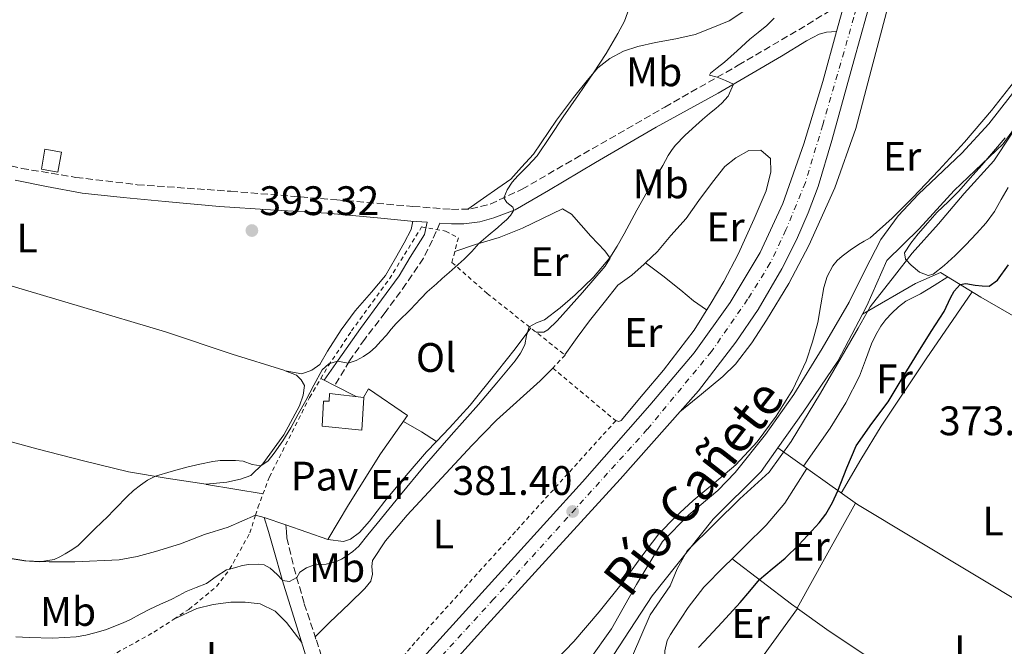
# Model space of a CAD drawing. Units: metres. Extents: x 598185 to 601663, y 4659720 to 4662082.
# Drawn here: x 598615 to 598854, y 4661229 to 4661381 of the extents above; entities that cross this region are included whole.
import ezdxf
from ezdxf.enums import TextEntityAlignment as Align

# ---------------------------------------------------------------- set-up
doc = ezdxf.new("R2010")
doc.units = ezdxf.units.M
doc.header["$MEASUREMENT"] = 0
for name, pattern in [('DGN Style 2', [1.7399219301090239, 1.043953158065414, -0.6959687720436097]), ('DGN Style 3', [2.435890702152634, 1.739921930109024, -0.6959687720436097]), ('DGN Style 4', [2.7856150101045474, 1.391937544087219, -0.6959687720436097, 0.001739921930109024, -0.6959687720436097])]:
    doc.linetypes.add(name, pattern=pattern)
for name, color, linetype, lineweight in [('Acequia sin especificar', 4, 'Continuous', 0), ('Camino', 7, 'DGN Style 3', 0), ('Carretera', 9, 'Continuous', 0), ('Cota de punto acotado terreno', 7, 'Continuous', 0), ('Curva de nivel directora', 30, 'Continuous', 30), ('Curva de nivel intermedia', 30, 'Continuous', 0), ('Edificio', 1, 'Continuous', 13), ('Eje de carretera', 7, 'DGN Style 4', 0), ('Embalse', 142, 'Continuous', 13), ('Etiqueta de uso rústico', 92, 'Continuous', 0), ('Límite de municipio', 7, 'Continuous', 0), ('Línea blanca (vial)', 7, 'Continuous', 13), ('Línea de cambio de uso (parcela vista)', 92, 'Continuous', 0), ('Línea de pavimento', 1, 'Continuous', 0), ('Margen derecho', 7, 'Continuous', 0), ('Pavimento', 7, 'Continuous', 0), ('Punto acotado terreno (símbolo)', 7, 'Continuous', 0), ('Tela metálica o alambrada', 7, 'DGN Style 2', 0), ('Texto de Canal-acequia (área)', 4, 'Continuous', 0), ('Verja', 7, 'DGN Style 2', 0), ('Zona ajardinada', 92, 'Continuous', 0)]:
    doc.layers.add(name, color=color, linetype=linetype, lineweight=lineweight)
doc.styles.add('Style-Arial', font='arial.ttf')

# ---------------------------------------------------------------- blocks, each defined once
blk = doc.blocks.new('5PATER')
at = {"layer": 'Embalse', "linetype": 'Continuous', "lineweight": 0}
h = blk.add_hatch(color=51, dxfattribs=at)
edge = h.paths.add_edge_path()
edge.add_ellipse((0, 0), major_axis=(-0.1095731443231308, -0.1110710700762829), ratio=0.9994222409660317, start_angle=0, end_angle=360)

msp = doc.modelspace()

# ---------------------------------------------------------------- linework, layer by layer
at = {"layer": 'Acequia sin especificar', "color": 4, "linetype": 'Continuous', "lineweight": 0, "extrusion": (0.05067463957739458, -0.02990105011030116, 0.9982675032805599), "elevation": -108656.6877807701, "flags": 128}
msp.add_lwpolyline([(4318812.170680411, 1849897.642613675), (4318822.763039664, 1849896.750526679), (4318837.678371452, 1849895.773095629), (4318850.595830115, 1849896.452920373)], dxfattribs=at)
at = {"layer": 'Acequia sin especificar', "color": 4, "linetype": 'Continuous', "lineweight": 0, "extrusion": (-0.4035345342321107, -0.6912860748268737, 0.5994025712595232), "elevation": -3463686.131122429, "flags": 128}
msp.add_lwpolyline([(-1832780.340577191, 2594197.513290716), (-1832756.667329187, 2594193.890318327), (-1832642.653826295, 2594191.491660746)], dxfattribs=at)
at = {"layer": 'Acequia sin especificar', "color": 4, "linetype": 'Continuous', "lineweight": 0}
for points in [[(598862.7100000001, 4661363.350000001, 377.7400000000052), (598853.8799999999, 4661351.140000001, 377.6499999999942), (598841.9900000002, 4661339.789999999, 377.4100000000035), (598833.4500000002, 4661330.42, 377.179999999993), (598825.5899999999, 4661322.74, 377.1000000000058), (598820.7300000006, 4661311.76, 377.0500000000029), (598819.6699999999, 4661309.74, 377.0500000000029)], [(598819.6699999999, 4661309.74, 377.0500000000029), (598832.5800000001, 4661317.140000001, 376.429999999993), (598838.6600000003, 4661319.83, 375.5800000000018), (598848.5, 4661313.83, 374.3699999999953), (598873.9400000004, 4661299.199999999, 372.8899999999995), (598906.1699999999, 4661278.4, 372.3800000000047), (598944.4900000002, 4661255.300000001, 371.8099999999977)], [(598799.1200000001, 4661277.25, 377.1199999999953), (598795.0499999998, 4661271.51, 377.1499999999942), (598783.4000000004, 4661259.890000001, 377.1300000000047), (598768.5300000003, 4661241.279999999, 377.1000000000058), (598755.1100000005, 4661220.710000001, 377.2799999999988), (598743.1900000004, 4661210.34, 377.3099999999977), (598732.5300000003, 4661203.480000001, 377.2799999999988), (598720.7100000001, 4661194.15, 377.1300000000047), (598716.2199999997, 4661188.060000001, 377.1000000000058)]]:
    msp.add_polyline3d(points, dxfattribs=at)
at = {"layer": 'Camino', "color": 7, "linetype": 'DGN Style 3', "lineweight": 0}
for points in [[(598586.5700000006, 4661351.680000001, 393.8500000000059), (598615.2999999995, 4661345.149999999, 393.4400000000023), (598628.4899999971, 4661342.949999999, 393.4900000000052), (598643.4099999992, 4661341.180000001, 393.3800000000047), (598666.1200000008, 4661339.580000003, 393.0500000000029), (598691.8900000001, 4661337.500000002, 392.1399999999995), (598710.420000002, 4661335.899999999, 391.6000000000058), (598719.8199999988, 4661335.170000004, 391.3899999999995), (598724.4799999992, 4661335.280000002, 390.9299999999931), (598729.1999999998, 4661336.469999999, 390.6799999999931), (598736.9400000003, 4661340.07, 389.9400000000023), (598749.739999999, 4661347.45, 388.7100000000065), (598771.6499999982, 4661360.039999999, 386.2899999999937), (598789.4800000006, 4661370.2, 384.3000000000029), (598806.3000000002, 4661380.07, 382.3899999999995), (598811.8199999988, 4661383.530000002, 381.6600000000035), (598813.4799999995, 4661385.239999998, 381.6600000000035), (598815.8799999979, 4661387.449999999, 381.6300000000048)], [(598716.9800000001, 4661331.870000001, 391.3500000000059), (598716.0700000003, 4661329.79, 391.199999999997), (598715.1600000006, 4661327.720000001, 391.1600000000035), (598712.949999998, 4661323.350000003, 391.1600000000035), (598708.7999999993, 4661317.140000002, 391.0099999999949), (598703.6600000006, 4661310.140000001, 390.7500000000001), (598698.6900000018, 4661303.660000001, 390.3600000000005), (598695.0300000006, 4661298.359999999, 390.1100000000006), (598691.3799999984, 4661292.350000001, 389.6600000000035)], [(598679.5499999997, 4661258.500000002, 386.8099999999978), (598679.649999998, 4661256.930000001, 386.6900000000024), (598679.7499999988, 4661255.360000002, 386.5800000000017), (598681.4699999975, 4661248.190000003, 385.5000000000001), (598683.9899999988, 4661239.359999999, 384.3500000000058), (598686.9300000003, 4661230.52, 382.9199999999982), (598689.3700000012, 4661222.840000002, 382.0000000000001), (598690.8999999978, 4661218.420000004, 381.5800000000019), (598692.2399999988, 4661215.649999999, 381.4799999999959), (598693.7899999978, 4661213.370000001, 381.3699999999954), (598695.9200000025, 4661211.530000002, 381.3899999999995), (598698.1799999999, 4661209.960000002, 381.4400000000024)]]:
    msp.add_polyline3d(points, dxfattribs=at)
at = {"layer": 'Carretera', "color": 9, "linetype": 'Continuous', "lineweight": 0}
for points in [[(598880.1700000011, 4661600.010000002, 383.6499999999942), (598873.6900000013, 4661576.399999999, 383.2899999999936), (598867.9899999994, 4661555.449999999, 382.8399999999965), (598861.6900000006, 4661532.350000001, 382.6999999999971), (598854.1099999989, 4661505.010000003, 382.1499999999942), (598847.1299999985, 4661479.27, 381.8399999999965), (598845.5500000004, 4661473.449999999, 381.7700000000041), (598843.3099999985, 4661465.170000004, 381.6699999999983), (598837.1700000007, 4661442.379999998, 381.6399999999995), (598830.8299999973, 4661419.010000002, 381.5399999999936), (598823.760000002, 4661393.36, 381.5899999999965), (598817.5500000003, 4661371.239999999, 381.7599999999948), (598812.2399999973, 4661351.899999998, 381.75), (598808.8900000012, 4661340.710000001, 381.8899999999995), (598806.4699999985, 4661334.340000001, 381.8600000000006), (598803.6200000007, 4661327.760000003, 381.8899999999995), (598800.079999998, 4661320.750000001, 381.9100000000035), (598794.3500000014, 4661310.890000002, 381.8099999999977), (598788.9400000023, 4661302.940000001, 381.7899999999936), (598779.8599999985, 4661291.069999999, 381.7799999999988), (598760.7900000003, 4661269.600000001, 381.8099999999977), (598745.1799999997, 4661252.52, 381.6100000000006), (598727.6400000001, 4661233.330000003, 381.4700000000012), (598709.3500000018, 4661213.080000003, 381.5200000000041)], [(598709.8099999978, 4661222.870000003, 381.5200000000041), (598734.329999998, 4661249.819999999, 381.4700000000012), (598751.6000000013, 4661268.95, 381.929999999993), (598768.0300000021, 4661287.640000001, 381.7400000000052), (598778.8099999981, 4661300.29, 381.6699999999983), (598787.5100000016, 4661312.55, 381.6999999999971), (598794.8599999987, 4661324.719999998, 381.7700000000041), (598800.3399999995, 4661336.640000001, 381.7200000000012), (598805.4299999989, 4661351.109999998, 381.6900000000023), (598810.04, 4661366.29, 381.7299999999959), (598813.3900000006, 4661378.440000001, 381.6699999999983), (598815.8799999984, 4661387.449999998, 381.6300000000047), (598816.5700000012, 4661389.949999999, 381.6199999999953), (598819.7299999996, 4661401.409999999, 381.6100000000006), (598820.5499999999, 4661404.390000002, 381.8399999999965), (598825.3700000012, 4661421.88, 381.5899999999965), (598832.3700000017, 4661447.66, 381.6699999999983), (598837.3799999986, 4661466.02, 381.4700000000012), (598838.3299999986, 4661469.530000002, 381.429999999993), (598838.6499999982, 4661470.690000001, 381.8099999999977), (598844.6299999995, 4661492.899999998, 381.75), (598852.8599999994, 4661524.039999999, 382.5399999999936), (598856.3700000009, 4661536.390000001, 382.6199999999953)]]:
    msp.add_polyline3d(points, dxfattribs=at)
at = {"layer": 'Curva de nivel directora', "color": 30, "linetype": 'Continuous', "lineweight": 30, "elevation": 375, "flags": 128}
msp.add_lwpolyline([(598779.8600000002, 4661228.7), (598781.1299999999, 4661230.07), (598785.5499999988, 4661234.84), (598789.97, 4661239.630000002), (598792.2999999991, 4661242.430000001), (598794.6500000004, 4661245.210000001), (598797.7500000006, 4661247.84), (598800.9099999989, 4661250.400000001), (598804.1799999991, 4661253.670000001), (598807.3599999996, 4661257.03), (598809.159999999, 4661259.020000001), (598810.8099999985, 4661261.15), (598812.3899999987, 4661263.930000001), (598813.73, 4661266.820000002), (598815.86, 4661272.34), (598818.1899999991, 4661277.750000001), (598822, 4661283.140000002), (598825.9099999995, 4661288.450000001), (598829.5899999985, 4661294.51), (598833.2899999999, 4661300.560000001), (598836.4100000003, 4661305.480000001), (598839.5399999997, 4661310.390000002), (598841.0599999995, 4661313.680000002), (598841.9600000002, 4661315.34), (598843.4099999986, 4661316.930000002), (598844.8499999981, 4661317.130000004), (598847.0599999987, 4661316.800000002), (598848.7799999998, 4661316.58), (598850.5099999999, 4661316.550000002), (598852.5300000004, 4661318.010000001), (598855.15, 4661321.710000004)], dxfattribs=at)
at = {"layer": 'Curva de nivel intermedia', "color": 30, "linetype": 'Continuous', "lineweight": 0, "flags": 128}
for points, elevation in [([(598644.1800000003, 4661268.16), (598645.9100000003, 4661269.390000002), (598647.8000000012, 4661270.33), (598651.61, 4661271.52), (598655.4800000013, 4661272.5), (598658.6200000017, 4661273.260000001), (598661.7900000013, 4661273.910000001), (598663.5800000017, 4661274.13), (598665.3800000009, 4661274.189999998), (598667.2600000007, 4661274.119999998), (598669.1200000005, 4661273.96), (598671.320000002, 4661273.210000001), (598673.4500000001, 4661272.849999999), (598675.2500000015, 4661274.080000001), (598676.6600000019, 4661275.949999999), (598678.7699999998, 4661278.96), (598680.7000000009, 4661282.060000001), (598682.5300000014, 4661285.390000001), (598684.3600000021, 4661288.730000001), (598686.3, 4661292.480000001), (598688.3099999994, 4661296.23), (598689.9400000012, 4661297.630000001), (598692.0500000011, 4661298.33), (598693.3699999999, 4661298.04), (598694.6799999997, 4661297.789999999), (598696.5800000018, 4661298.470000001), (598698.3900000001, 4661299.449999998), (598699.9300000002, 4661300.480000001), (598701.2900000013, 4661301.66), (598702.6400000014, 4661303.149999999), (598703.9700000014, 4661304.649999999), (598705.1500000015, 4661306.050000001), (598706.3699999996, 4661307.419999998), (598707.6700000005, 4661308.739999999), (598708.9800000003, 4661310.039999999), (598709.9500000004, 4661310.999999999), (598710.9100000015, 4661311.96), (598712.4000000001, 4661313.569999999), (598713.8900000011, 4661315.159999999), (598715.0199999998, 4661316.140000001), (598716.1799999999, 4661317.09), (598717.520000001, 4661318.369999998), (598719.250000001, 4661319.849999999), (598722.8699999999, 4661323.119999998), (598724.7200000006, 4661324.96), (598726.4200000014, 4661326.869999999), (598728.7300000006, 4661328.840000001), (598731.0599999995, 4661330.77), (598732.1300000001, 4661331.71), (598733.1800000007, 4661332.67), (598734.1399999995, 4661333.680000001), (598734.9000000019, 4661334.96), (598734.6700000016, 4661335.73), (598733.2099999997, 4661336.849999999), (598732.5000000012, 4661338), (598733.3200000015, 4661339.929999999), (598734.5300000008, 4661341.810000001), (598735.9000000008, 4661343.349999999), (598738.3100000004, 4661345.73), (598740.5900000003, 4661348.230000001), (598743.8, 4661352.92), (598746.9000000004, 4661357.679999999), (598750.6200000017, 4661363.01), (598754.320000001, 4661368.350000001), (598757.3499999996, 4661373.060000001), (598760.2300000008, 4661377.88), (598761.8500000014, 4661380.88), (598762.9800000001, 4661384.09)], 390), ([(598742.3899999997, 4661308.349999999), (598746.1800000005, 4661311.279999998), (598749.8399999995, 4661314.439999999), (598754.3300000001, 4661318.689999999), (598758.2599999994, 4661323.4), (598760.0499999998, 4661326.279999999), (598761.7300000007, 4661329.23), (598764.870000001, 4661334.980000001), (598768.0600000008, 4661340.720000001), (598769.5800000007, 4661343.289999999), (598771.1200000006, 4661345.850000001), (598771.8000000002, 4661347.050000001), (598772.4700000007, 4661348.250000001), (598773.2700000008, 4661349.509999999), (598774.1900000018, 4661350.680000001), (598776.6000000013, 4661353.220000001), (598779.1600000006, 4661355.570000002), (598780.8400000016, 4661357.010000001), (598782.52, 4661358.45), (598784.0100000009, 4661359.730000001), (598785.5100000007, 4661361.019999998), (598787.0599999997, 4661362.679999999), (598788.3700000017, 4661365.640000001), (598786.3800000002, 4661366.470000001), (598784.390000001, 4661367.300000001), (598782.52, 4661367.76), (598782.7800000015, 4661368.249999999), (598784.390000001, 4661369.579999999), (598786.1299999999, 4661370.940000001), (598789.2400000013, 4661373.709999999), (598792.3200000013, 4661376.51), (598794.370000001, 4661378.2), (598796.4299999997, 4661379.890000001), (598798.2500000013, 4661381.630000001)], 385), ([(598745.1900000003, 4661225.749999999), (598749.5199999998, 4661230.159999999), (598755.6800000002, 4661237.350000001), (598761.5899999999, 4661244.739999999), (598765.8400000011, 4661250.59), (598770.2199999999, 4661256.349999999), (598774.2499999999, 4661260.509999999), (598778.5400000014, 4661264.4), (598783.7300000016, 4661268.720000001), (598788.8900000004, 4661273.079999999), (598794.1299999997, 4661278.73), (598798.7400000008, 4661284.970000001), (598802.7700000008, 4661291.430000001), (598806.0099999995, 4661298.279999998), (598807.5800000009, 4661302.970000001), (598808.8200000015, 4661307.73), (598809.53, 4661311.96), (598810.2600000009, 4661316.199999998), (598811.1300000004, 4661318.909999999), (598812.5000000006, 4661321.439999999), (598813.5399999999, 4661322.73), (598814.7500000015, 4661323.82), (598816.7000000004, 4661325.279999999), (598818.7000000009, 4661326.649999999), (598820.1400000004, 4661327.439999999), (598821.5399999997, 4661328.3), (598826.8900000006, 4661333.020000001), (598831.9000000019, 4661338.080000001), (598838.2800000011, 4661344.75), (598844.5199999996, 4661351.55), (598851.0199999994, 4661359.220000001), (598857.3000000003, 4661367.109999998)], 380.0000000000001), ([(598613.8900000014, 4661231.34), (598617.1600000013, 4661231.149999999), (598622.87, 4661231.02), (598628.5800000009, 4661231.34), (598630.8600000008, 4661231.730000001), (598633.1100000016, 4661232.300000001), (598635.6700000009, 4661233.05), (598639.9800000003, 4661234.699999999), (598641.7500000006, 4661235.550000001), (598644.110000001, 4661236.8), (598646.4800000002, 4661238.039999999), (598649.0700000008, 4661239.220000001), (598651.6700000003, 4661240.400000001), (598653.4800000008, 4661241.369999999), (598655.2700000012, 4661242.359999999), (598657.7200000009, 4661243.32), (598660.1900000009, 4661244.239999998), (598662.5900000014, 4661245.989999999), (598665.0700000003, 4661247.560000001), (598665.8500000003, 4661247.739999999), (598667.3800000014, 4661248.180000001), (598668.9100000003, 4661248.609999998), (598670.5000000017, 4661248.92), (598672.8399999997, 4661248.990000002), (598674.2500000001, 4661248.81), (598675.7300000021, 4661247.96), (598677.3800000016, 4661246.460000001), (598678.6600000003, 4661245.159999999), (598678.7300000016, 4661244.980000001), (598680.4200000014, 4661244.76), (598682.1800000005, 4661245.720000001), (598682.9400000006, 4661247.050000001), (598684.5200000008, 4661248.079999999), (598686.2599999999, 4661248.720000001), (598687.7999999998, 4661248.850000001), (598689.3300000009, 4661248.990000002), (598691.4200000007, 4661249.449999999), (598693.0200000012, 4661250.220000001), (598694.4400000006, 4661251.09), (598695.7800000017, 4661252.050000001), (598697.2200000011, 4661253.369999999), (598699.4500000018, 4661256.109999999), (598701.6900000015, 4661258.850000001), (598707.4100000013, 4661265.84), (598713.1500000012, 4661272.810000001), (598719.6900000013, 4661280.33), (598726.3200000009, 4661287.779999998), (598730.8100000013, 4661293.050000001), (598735.2300000003, 4661298.390000001), (598736.5500000013, 4661300.259999999), (598737.5999999996, 4661302.3), (598738.0100000009, 4661304.529999998), (598738.6800000014, 4661306.660000001), (598740.4699999996, 4661307.619999999), (598742.3899999997, 4661308.349999999)], 385), ([(598609.4600000011, 4661250.84), (598615.9800000011, 4661249.810000001), (598619.6, 4661249.560000001), (598623.2099999997, 4661250.130000001), (598624.6000000001, 4661250.720000001), (598625.9099999999, 4661251.470000001), (598627.5300000004, 4661252.42), (598629.0300000003, 4661253.52), (598631.1100000012, 4661255.569999999), (598633.1800000009, 4661257.619999998), (598634.7200000009, 4661259.069999999), (598636.240000001, 4661260.529999998), (598637.6600000003, 4661261.99), (598639.0700000006, 4661263.460000001), (598640.0099999994, 4661264.439999999), (598640.9500000004, 4661265.42), (598642.5100000006, 4661266.850000001), (598644.1800000003, 4661268.16)], 390)]:
    msp.add_lwpolyline(points, dxfattribs=dict(at, elevation=elevation))
at = {"layer": 'Edificio', "color": 1, "linetype": 'Continuous', "lineweight": 13, "extrusion": (0.006272306944683648, 0.03584175400868526, 0.9993377941592986), "elevation": 171221.685470378, "flags": 128}
msp.add_lwpolyline([(213861.1025505478, -4691638.749688353), (213861.1003342309, -4691633.802790833), (213865.1611223316, -4691633.802790833), (213865.1633386489, -4691638.749688355), (213861.1025505478, -4691638.749688353)], close=True, dxfattribs=at)
at = {"layer": 'Edificio', "color": 51, "linetype": 'Continuous', "lineweight": 13, "extrusion": (0.006272306944683648, 0.03584175400868526, 0.9993377941592986), "elevation": 171221.6854703779, "flags": 128}
msp.add_lwpolyline([(213865.1633386489, -4691638.749688355), (213865.1611223316, -4691633.802790833), (213861.1003342309, -4691633.802790833), (213861.1025505478, -4691638.749688353), (213865.1633386489, -4691638.749688355)], dxfattribs=at)
at = {"layer": 'Edificio', "color": 1, "linetype": 'Continuous', "lineweight": 13}
msp.add_polyline3d([(598698.4800000006, 4661289.460000001, 390.1900000000023), (598698.0099999999, 4661281.5, 390.4799999999959), (598688.3200000003, 4661282.539999999, 391.179999999993), (598688.6600000003, 4661288.609999999, 391.0599999999977), (598690.0099999999, 4661288.58, 391.0599999999977), (598690.1299999999, 4661290.470000001, 390.9499999999971)], close=True, dxfattribs=at)
at = {"layer": 'Edificio', "color": 51, "linetype": 'Continuous', "lineweight": 13}
msp.add_polyline3d([(598698.0099999999, 4661281.5, 390.4799999999959), (598688.3200000003, 4661282.539999999, 391.2799999999988), (598688.6600000003, 4661288.609999999, 391.0599999999977), (598690.0099999999, 4661288.58, 391.0599999999977), (598690.1299999999, 4661290.470000001, 390.9499999999971), (598698.4800000006, 4661289.460000001, 390.1900000000023), (598698.0099999999, 4661281.5, 390.4799999999959)], dxfattribs=at)
at = {"layer": 'Eje de carretera', "color": 7, "linetype": 'DGN Style 4', "lineweight": 0}
msp.add_polyline3d([(598901.159999999, 4661689.54, 385.4700000000012), (598896.9300000002, 4661673.190000002, 385.1100000000005), (598886.370000001, 4661634.09, 384.5500000000028), (598874.8799999978, 4661593.180000001, 383.5500000000029), (598860.100000001, 4661537.649999999, 382.6799999999931), (598850.4899999974, 4661504.070000002, 382.0800000000017), (598834.7600000007, 4661445.09, 381.6600000000035), (598817.609999998, 4661381.850000002, 381.6699999999984), (598810.0599999975, 4661355.75, 381.7299999999959), (598805.8099999984, 4661341.710000001, 381.8000000000029), (598801.0799999988, 4661330.199999999, 381.8099999999977), (598797.2899999979, 4661322.160000003, 381.8399999999966), (598791.7800000004, 4661313.330000003, 381.7599999999948), (598783.0000000006, 4661300.660000001, 381.7299999999959), (598767.3900000001, 4661281.739999998, 381.8099999999977), (598730.0799999982, 4661240.510000003, 381.4700000000013), (598704.4400000008, 4661212.52, 381.429999999993)], dxfattribs=at)
at = {"layer": 'Límite de municipio', "color": 7, "linetype": 'Continuous', "lineweight": 0}
msp.add_polyline3d([(598763.8099999987, 4661226.690000001, 376.94), (598768.0899999999, 4661236.670000002, 377.6500000000001), (598772.9299999997, 4661243.730000001, 377.76), (598774.6400000006, 4661247.82, 377.95), (598777.1099999994, 4661252.180000001, 378.21), (598783.8500000016, 4661258.899999999, 378.23), (598789.8500000016, 4661264.84, 378.2800000000001), (598796.9899999984, 4661271.300000001, 377.94), (598802.3200000003, 4661278.760000002, 377.87), (598809.5, 4661290.559999999, 377.9000000000001), (598818.629999999, 4661306.330000003, 377.5900000000001), (598821.6000000016, 4661311.460000001, 377.71), (598827.4400000013, 4661319.050000001, 379.31), (598831.8000000007, 4661324.580000003, 381.06), (598838.1600000003, 4661331.670000002, 381.0900000000001), (598844.379999999, 4661339.010000002, 381.1), (598851.620000001, 4661347.010000002, 381.12), (598859.9200000018, 4661359.460000001, 380.94)], dxfattribs=at)
at = {"layer": 'Línea blanca (vial)', "color": 7, "linetype": 'Continuous', "lineweight": 13, "extrusion": (0.001139835890638677, 0.004124466418109407, 0.9999908447335448), "elevation": 20289.91433730569, "flags": 128}
msp.add_lwpolyline([(598812.5659514716, 4661334.40259835), (598815.0559954456, 4661343.412674985)], dxfattribs=at)
at = {"layer": 'Línea blanca (vial)', "color": 7, "linetype": 'Continuous', "lineweight": 13}
for points in [[(598709.3500000014, 4661213.080000003, 381.520000000004), (598727.6399999997, 4661233.330000003, 381.4700000000013), (598745.1799999991, 4661252.520000001, 381.6100000000007), (598760.7899999997, 4661269.600000001, 381.8099999999977), (598779.859999998, 4661291.07, 381.7799999999988), (598788.9400000017, 4661302.940000001, 381.7899999999937), (598794.350000001, 4661310.890000002, 381.8099999999977), (598800.0799999974, 4661320.750000001, 381.9100000000036), (598803.6200000001, 4661327.760000003, 381.8899999999995), (598806.4699999979, 4661334.340000001, 381.8600000000007), (598808.8900000007, 4661340.710000002, 381.8899999999995), (598812.2399999968, 4661351.899999999, 381.7500000000001), (598817.5499999998, 4661371.239999999, 381.7599999999948), (598823.7600000014, 4661393.360000002, 381.5899999999965), (598830.8299999969, 4661419.010000002, 381.5399999999937), (598837.1700000003, 4661442.38, 381.6399999999994), (598843.3099999981, 4661465.170000004, 381.6699999999984), (598845.5499999999, 4661473.45, 381.7700000000042)], [(598698.1799999999, 4661209.960000002, 381.320000000007), (598709.8099999975, 4661222.870000003, 381.520000000004), (598734.3299999973, 4661249.82, 381.4700000000013), (598751.6000000008, 4661268.950000001, 381.9299999999931), (598768.0300000017, 4661287.640000002, 381.7400000000054), (598778.8099999975, 4661300.29, 381.6699999999984), (598787.5100000012, 4661312.550000001, 381.6999999999972), (598794.8599999984, 4661324.719999999, 381.7700000000042), (598800.339999999, 4661336.640000002, 381.7200000000012), (598805.4299999984, 4661351.109999999, 381.6900000000023), (598810.0399999997, 4661366.290000001, 381.7299999999959), (598813.3900000001, 4661378.440000001, 381.6699999999984)]]:
    msp.add_polyline3d(points, dxfattribs=at)
at = {"layer": 'Línea de cambio de uso (parcela vista)', "color": 92, "linetype": 'Continuous', "lineweight": 0, "extrusion": (0.3183580375186201, -0.2035155584707487, 0.9258669328837877), "elevation": -757655.7618585404, "flags": 128}
msp.add_lwpolyline([(4249947.900220868, 1857518.955223542), (4249928.172530775, 1857519.640674043), (4249908.45919039, 1857520.040310977), (4249899.015196071, 1857519.812156322), (4249889.568431403, 1857519.431603391)], dxfattribs=at)
at = {"layer": 'Línea de cambio de uso (parcela vista)', "color": 92, "linetype": 'Continuous', "lineweight": 0, "extrusion": (-0.04238077382502616, 0.007806987357671461, 0.9990710289856218), "elevation": 11409.2814289756, "flags": 128}
msp.add_lwpolyline([(-4692624.582413038, -255424.500348067), (-4692624.582413037, -255424.488745481)], dxfattribs=at)
at = {"layer": 'Línea de cambio de uso (parcela vista)', "color": 92, "linetype": 'Continuous', "lineweight": 0, "extrusion": (-0.4248769951004976, -0.7792542378159222, 0.4606977011884235), "elevation": -3886524.263628872, "flags": 128}
msp.add_lwpolyline([(-1705722.776014305, 2017784.859645522), (-1705717.724938123, 2017784.656841671), (-1705713.367054859, 2017783.856893149)], dxfattribs=at)
at = {"layer": 'Línea de cambio de uso (parcela vista)', "color": 92, "linetype": 'Continuous', "lineweight": 0, "extrusion": (-0.05046376551312263, -0.005341056860565344, 0.9987116107675172), "elevation": -54717.3067280352, "flags": 128}
msp.add_lwpolyline([(-4572368.029723858, 1084561.454941159), (-4572368.029723858, 1084561.482529743)], dxfattribs=at)
at = {"layer": 'Línea de cambio de uso (parcela vista)', "color": 92, "linetype": 'Continuous', "lineweight": 0, "extrusion": (-0.1346811603793759, -0.9325114844495661, 0.3350870281114018), "elevation": -4427183.98838912, "flags": 128}
msp.add_lwpolyline([(-73793.77828369255, 1574932.824995818), (-73793.69468795112, 1574932.822130145), (-73779.77548332803, 1574931.856292339)], dxfattribs=at)
at = {"layer": 'Línea de cambio de uso (parcela vista)', "color": 92, "linetype": 'Continuous', "lineweight": 0, "extrusion": (-0.009390570840931648, -0.009678035491823783, 0.9999090722702242), "elevation": -50360.85309838518, "flags": 128}
msp.add_lwpolyline([(598780.9362259588, 4660969.15415989), (598788.0077984842, 4660981.924957989), (598795.0692714544, 4660994.705556547)], dxfattribs=at)
at = {"layer": 'Línea de cambio de uso (parcela vista)', "color": 92, "linetype": 'Continuous', "lineweight": 0, "extrusion": (-0.4230258131060557, -0.6506350109161129, 0.6306530298160392), "elevation": -3285838.467534044, "flags": 128}
msp.add_lwpolyline([(-2038774.505973584, 2670650.175867287), (-2038776.244102968, 2670650.313484641), (-2038785.300635291, 2670651.396684194), (-2038794.349198884, 2670652.491137518)], dxfattribs=at)
at = {"layer": 'Línea de cambio de uso (parcela vista)', "color": 92, "linetype": 'Continuous', "lineweight": 0, "extrusion": (0.4734313613048975, -0.3384508376143383, 0.8132120121168552), "elevation": -1293803.341907116, "flags": 128}
msp.add_lwpolyline([(4140138.009246092, 1808538.204801525), (4140151.824300251, 1808538.032970637), (4140165.638034768, 1808537.84395666)], dxfattribs=at)
at = {"layer": 'Línea de cambio de uso (parcela vista)', "color": 92, "linetype": 'Continuous', "lineweight": 0, "extrusion": (0.04964562864020778, -0.03606475723470813, 0.9981155468394028), "elevation": -138005.2151260269, "flags": 128}
msp.add_lwpolyline([(4123134.819482097, 2250871.287278299), (4123134.819482097, 2250871.409502805)], dxfattribs=at)
at = {"layer": 'Línea de cambio de uso (parcela vista)', "color": 92, "linetype": 'Continuous', "lineweight": 0, "elevation": 373.9100000000035, "flags": 128}
msp.add_lwpolyline([(598803.9286000002, 4661238.188100001), (598803.9299999997, 4661238.189999999)], dxfattribs=at)
at = {"layer": 'Línea de cambio de uso (parcela vista)', "color": 92, "linetype": 'Continuous', "lineweight": 0}
for points in [[(598775.3099999996, 4661285.949999999, 381.7899999999936), (598780.5199999996, 4661290.26, 381.2799999999988), (598785.7300000006, 4661294.58, 380.7799999999988), (598788.8200000003, 4661297.57, 380.5899999999965), (598792.7699999996, 4661302.74, 380.6000000000058), (598796.3399999999, 4661308.24, 380.6499999999942), (598801.8200000003, 4661317.180000001, 380.5800000000018), (598806.6900000004, 4661326.430000001, 380.5099999999948), (598813.0099999999, 4661340.430000001, 380.5299999999988), (598818.0899999999, 4661354.83, 380.6100000000006), (598821.79, 4661368.970000001, 380.6300000000047), (598825.5300000003, 4661383.09, 380.4100000000035), (598828.9400000004, 4661395.039999999, 380.0099999999948), (598832.3600000005, 4661406.99, 379.6100000000006), (598835.9800000006, 4661407.130000001, 379.6100000000006), (598839.6100000005, 4661407.27, 379.6100000000006), (598842.79, 4661407.310000001, 379.6100000000006), (598845.9699999997, 4661407.15, 379.6100000000006), (598848.0599999996, 4661406.960000001, 379.6100000000006), (598850.1399999997, 4661406.77, 379.6100000000006), (598851.8600000005, 4661406.609999999, 379.6100000000006), (598853.5800000001, 4661406.449999999, 379.6100000000006), (598855, 4661406.220000001, 379.6100000000006)], [(598790.8399999999, 4661383.359999999, 388.7700000000041), (598787.2999999998, 4661381.029999999, 388.7700000000041), (598782.9199999999, 4661379.24, 389.0200000000041), (598778.9900000002, 4661377.680000001, 389.0899999999965), (598774.2999999998, 4661376.609999999, 389.2200000000012), (598769.3899999997, 4661375.74, 389.429999999993), (598765.1200000001, 4661374.74, 389.429999999993), (598761.6200000001, 4661373.619999999, 389.5099999999948), (598758.2800000003, 4661371.880000001, 389.7599999999948), (598755.3600000005, 4661369.560000001, 389.9400000000023), (598752.7400000002, 4661366.51, 390.3300000000018), (598749.4500000002, 4661362.390000001, 390.2299999999959), (598745.3200000003, 4661356.880000001, 390.2599999999948), (598739.7000000002, 4661348.58, 390.429999999993), (598736.7800000003, 4661345.4, 390.3600000000006), (598734.1799999997, 4661342.529999999, 390.4199999999983), (598731.04, 4661340.350000001, 390.4499999999971), (598727.5800000001, 4661337.9, 391.0099999999948), (598723.75, 4661335.26, 391.0800000000018)], [(598858.1900000004, 4661365.930000001, 379.6900000000023), (598850.3700000001, 4661355.99, 379.7400000000052), (598843.8300000001, 4661348.869999999, 379.7700000000041), (598833.2999999998, 4661338.9, 379.8000000000029), (598828.4000000004, 4661333.65, 379.8099999999977), (598824.1799999997, 4661327.859999999, 379.820000000007), (598820.2599999999, 4661320.300000001, 379.8000000000029), (598816.4500000002, 4661312.67, 379.7700000000041), (598809.8600000005, 4661301.350000001, 379.7899999999936), (598802.9699999997, 4661290.180000001, 379.8099999999977), (598796.1399999997, 4661280.5, 379.8000000000029), (598788.7699999996, 4661271.25, 379.7899999999936), (598784.5300000003, 4661266.890000001, 379.8000000000029), (598777.4900000002, 4661260.970000001, 379.8300000000018), (598771.0800000001, 4661254.480000001, 379.8500000000058), (598764.75, 4661243.99, 379.8699999999953), (598758.6900000004, 4661233.279999999, 379.8399999999965), (598753.25, 4661225.630000001, 379.6999999999971)], [(598835.6200000001, 4661319.15, 381.0500000000029), (598833.5499999998, 4661319.949999999, 381.0500000000029), (598831.54, 4661321.59, 381.0500000000029), (598830.1500000004, 4661323.119999999, 381.0500000000029), (598829.8899999997, 4661324.630000001, 381.0500000000029), (598831.4299999997, 4661326.949999999, 381.0599999999977), (598833.25, 4661329.220000001, 381.070000000007), (598835.54, 4661331.890000001, 381.0899999999965), (598837.8799999999, 4661334.480000001, 381.1000000000058), (598840.5, 4661337.01, 381.1000000000058), (598843.0800000001, 4661339.57, 381.1000000000058), (598845.8899999997, 4661342.75, 381.1000000000058), (598848.6799999997, 4661345.939999999, 381.1000000000058), (598851.54, 4661349.230000001, 381.1000000000058), (598854.4100000003, 4661352.529999999, 381.0899999999965)], [(598766.9609000003, 4661322.169299999, 382.179999999993), (598769.9000000004, 4661324.92, 382.179999999993), (598773.1200000001, 4661328.850000001, 381.9799999999959), (598776.8300000001, 4661332.970000001, 381.8999999999942), (598779.9100000003, 4661337.34, 381.7899999999936), (598783.2199999997, 4661341.779999999, 381.7400000000052), (598786.2699999996, 4661345.59, 381.7599999999948), (598788.9400000004, 4661347.720000001, 381.7400000000052), (598792.04, 4661349.480000001, 381.6999999999971), (598795.0099999999, 4661349.59, 381.679999999993), (598797.2999999998, 4661347.57, 381.6100000000006), (598797.4100000003, 4661344.27, 381.5399999999936), (598796.3099999996, 4661339.65, 381.429999999993), (598793.4000000004, 4661332.850000001, 381.3000000000029), (598789.5, 4661324.289999999, 381.3600000000006), (598786.0099999999, 4661317.680000001, 381.3999999999942), (598782.8899999997, 4661312.460000001, 381.4499999999971), (598778.7599999999, 4661305.83, 381.5399999999936), (598771.3099999996, 4661296.08, 381.5500000000029), (598766.3499999996, 4661290.27, 381.5299999999988), (598761.0499999998, 4661283.84, 381.6699999999983), (598760.4900000002, 4661283.640000001, 381.6699999999983), (598759.7100000001, 4661283.84, 381.6699999999983)], [(598679.3514, 4661295.9779, 391.2777999999962), (598679.04, 4661296.100000001, 391.2899999999936), (598666.4900000002, 4661300, 391.7200000000012), (598650.2699999996, 4661305.439999999, 392.1000000000058), (598629.6200000001, 4661311.600000001, 393.4199999999983), (598610.7800000003, 4661317.180000001, 393.820000000007), (598591.04, 4661323.15, 394.2599999999948), (598557.2599999999, 4661333.67, 394.75), (598527.4600000001, 4661342.65, 395.2799999999988), (598518.0099999999, 4661345.65, 395.3600000000006)], [(598855.0899999999, 4661340.51, 381.179999999993), (598853.4199999999, 4661337.600000001, 381.1399999999995), (598851.75, 4661334.689999999, 381.1000000000058), (598849.7199999997, 4661331.880000001, 381.0899999999965), (598847.3799999999, 4661329.279999999, 381.070000000007), (598844.8300000001, 4661326.58, 381.0500000000029), (598842.2000000002, 4661323.939999999, 381.0399999999936), (598839.5899999999, 4661321.52, 381.0399999999936), (598836.8499999996, 4661319.460000001, 381.0500000000029), (598835.6200000001, 4661319.15, 381.0500000000029)], [(598720.5800000001, 4661324.91, 390.6699999999983), (598725.6100000005, 4661326.630000001, 390.4100000000035), (598731.3600000005, 4661328.380000001, 389.570000000007), (598737.0800000001, 4661330.619999999, 388.8300000000018), (598746.7800000003, 4661335.300000001, 387.679999999993), (598748.9500000002, 4661334.050000001, 386.9799999999959), (598753.6500000004, 4661328.66, 385.8600000000006), (598757.0199999996, 4661325.119999999, 385.2200000000012), (598758.3300000001, 4661323.300000001, 384.7299999999959), (598757.1299999999, 4661321.4, 384.7200000000012), (598751.6100000005, 4661314.980000001, 384.8099999999977), (598745.5099999999, 4661308.130000001, 384.8000000000029), (598743.1699999999, 4661305.92, 384.5500000000029), (598742.2100000001, 4661305.33, 384.4799999999959), (598740.3799999999, 4661305.32, 384.6600000000035)], [(598679.3514, 4661295.9779, 391.460500000001), (598683.4299999997, 4661295.220000001, 391.6399999999995), (598685.8600000005, 4661296.08, 391.5800000000018), (598687.7800000003, 4661297.49, 391.570000000007), (598689.6500000004, 4661300.689999999, 391.5899999999965), (598692.9900000002, 4661305.930000001, 391.8000000000029), (598696.3499999996, 4661310.52, 391.9799999999959), (598700.3200000003, 4661315.050000001, 392), (598703.7199999997, 4661319.130000001, 391.9799999999959), (598706.2000000002, 4661323.289999999, 391.9799999999959), (598708.29, 4661327.07, 391.8999999999942), (598709.9800000006, 4661330.33, 391.75), (598710.3600000005, 4661332.32, 391.7200000000012)], [(598747.3300000001, 4661299.82, 382.2400000000052), (598750.3300000001, 4661304.029999999, 382.1600000000035), (598753.3300000001, 4661308.060000001, 382.1699999999983), (598756.9299999997, 4661312.560000001, 382.1699999999983), (598760.2000000002, 4661316.800000001, 382.1600000000035), (598763.5999999996, 4661319.199999999, 382.179999999993), (598766.6100000005, 4661321.84, 382.179999999993), (598766.9609000003, 4661322.169299999, 382.179999999993)], [(598766.9609000003, 4661322.169299999, 382.0500000000029), (598771.1600000003, 4661319, 382.0200000000041), (598775.5, 4661315.539999999, 381.8899999999995), (598778.6399999997, 4661312.980000001, 381.8099999999977), (598781.8099999996, 4661310.74, 381.7700000000041)], [(598805.3300000001, 4661272.82, 376.1900000000023), (598808.5899999999, 4661277.430000001, 375.9799999999959), (598811.8600000005, 4661282.029999999, 375.7700000000041), (598815.6799999997, 4661288.17, 375.5899999999965), (598818.9699999997, 4661294.640000001, 375.5299999999988), (598820.4600000001, 4661298.550000001, 375.5399999999936), (598821.8799999999, 4661302.480000001, 375.5500000000029), (598822.9000000004, 4661304.689999999, 375.5599999999977), (598824.1200000001, 4661306.800000001, 375.570000000007), (598825.3899999997, 4661308.449999999, 375.570000000007), (598826.8200000003, 4661309.949999999, 375.570000000007), (598828.4500000002, 4661311.51, 375.570000000007), (598830.25, 4661312.869999999, 375.570000000007), (598832.04, 4661313.77, 375.570000000007), (598833.8300000001, 4661314.67, 375.570000000007), (598837.1299999999, 4661316.710000001, 375.4799999999959), (598840.4299999997, 4661318.75, 375.3600000000006)], [(598739.0599999996, 4661306.369999999, 385.1199999999953), (598735.2300000006, 4661301.26, 385.3399999999965), (598730.8700000001, 4661295.77, 385.3000000000029), (598724.3200000003, 4661287.640000001, 385.4700000000012), (598719.3300000001, 4661282.060000001, 385.4799999999959), (598716.1196999997, 4661278.740300001, 385.5029000000068)], [(598686.6799999997, 4661231.279999999, 383.1000000000058), (598690.1299999999, 4661234.779999999, 383.1600000000035), (598695.0300000003, 4661239.41, 383.070000000007), (598698.7400000002, 4661243.039999999, 382.8300000000018), (598700.1500000004, 4661244.869999999, 382.5899999999965), (598700.5999999996, 4661246.529999999, 382.320000000007), (598700.4500000002, 4661248.439999999, 382.3600000000006), (598700.6200000001, 4661249.84, 382.2599999999948), (598703.7800000003, 4661254.600000001, 382.3300000000018), (598708.9699999997, 4661260.91, 382.1999999999971), (598724.75, 4661277.83, 382.0599999999977), (598730.7400000002, 4661283.960000001, 382.0599999999977), (598741.3600000005, 4661293.539999999, 382.1199999999953), (598744.3899999997, 4661296.630000001, 382.1499999999942)], [(598660.1673999997, 4661268.3729, 389.9413999999961), (598665.1900000004, 4661268.9, 390.1999999999971), (598668.5300000003, 4661269.630000001, 390.3600000000006), (598671.0099999999, 4661270.539999999, 390.1699999999983), (598673.9500000002, 4661273.32, 390.2599999999948), (598679.0300000003, 4661280.359999999, 390.3399999999965), (598682.8200000003, 4661287.42, 390.6199999999953), (598683.7300000006, 4661290.050000001, 390.7400000000052), (598684.0499999998, 4661292.380000001, 391.0099999999948), (598683.2300000006, 4661293.730000001, 391.1199999999953), (598682.0999999996, 4661294.9, 391.1699999999983), (598679.3514, 4661295.9779, 391.2777999999962)], [(598551.7999999998, 4661272.919600001, 392.570000000007), (598553.1500000004, 4661280.01, 393.0399999999936), (598555.1299999999, 4661288.710000001, 393.2200000000012), (598556, 4661292.49, 393.4499999999971), (598556.7699999996, 4661292.619999999, 393.4400000000023), (598562.8099999996, 4661291.27, 393.3999999999942), (598570.5700000003, 4661289.560000001, 393.2799999999988), (598583.0099999999, 4661286.57, 392.7899999999936), (598600.0300000003, 4661282.15, 392.1499999999942), (598619.0099999999, 4661277.029999999, 391.679999999993), (598630.2999999998, 4661274.09, 390.8000000000029), (598641.25, 4661271.42, 390.3000000000029), (598650.4299999997, 4661269.890000001, 389.9100000000035), (598660.1673999997, 4661268.3729, 389.5926999999938)], [(598716.1196999997, 4661278.740300001, 385.5029000000068), (598713.7199999997, 4661276.26, 385.5200000000041), (598708.7699999996, 4661270.52, 385.5800000000018), (598703.5899999999, 4661264.289999999, 385.679999999993), (598699.8499999996, 4661259.4, 385.8399999999965), (598697.4299999997, 4661256.689999999, 385.8699999999953), (598695.2300000006, 4661255.029999999, 385.9600000000065), (598693.5099999999, 4661254.470000001, 386), (598689.7199999997, 4661255, 386.1100000000006)], [(598551.7999999998, 4661272.919600001, 392.8427999999985), (598556.0499999998, 4661272.77, 392.7599999999948), (598562.3399999999, 4661271.869999999, 392.7599999999948), (598571.04, 4661269.91, 392.5800000000018), (598577.3099999996, 4661268.109999999, 392.3300000000018), (598583.0899999999, 4661264.850000001, 392), (598588.75, 4661261.930000001, 391.5599999999977), (598594.8200000003, 4661258.609999999, 391.0200000000041), (598598.8099999996, 4661256.42, 390.8000000000029), (598602.3499999996, 4661254.16, 390.4700000000012), (598606.6900000004, 4661252.109999999, 390.3699999999953), (598611.8300000001, 4661250.529999999, 390.4199999999983), (598616.2699999996, 4661249.76, 390.2799999999988), (598622.0099999999, 4661249.57, 390.1600000000035), (598628.2199999997, 4661249.57, 389.8899999999995), (598639.0199999996, 4661250.050000001, 389.2799999999988), (598643.3700000001, 4661250.859999999, 389.0899999999965), (598647.8300000001, 4661252.02, 388.9600000000065), (598653.8799999999, 4661253.92, 388.7899999999936), (598659.75, 4661256.140000001, 388.8000000000029), (598665.5300000003, 4661257.92, 388.7400000000052), (598672.1500000004, 4661260.880000001, 388.5200000000041)], [(598806.1900000004, 4661272.199999999, 376.0599999999977), (598803.5099999999, 4661268.01, 375.8699999999953), (598800.8399999999, 4661263.810000001, 375.679999999993), (598796.2800000003, 4661258.41, 375.6600000000035), (598791.1600000003, 4661253.439999999, 375.7599999999948), (598787.9896999998, 4661250.3003, 375.722299999994)], [(598787.9896999998, 4661250.3003, 375.722299999994), (598786.1100000005, 4661248.439999999, 375.6999999999971), (598781.1200000001, 4661243.350000001, 375.6300000000047), (598777.3499999996, 4661238.460000001, 375.6100000000006), (598773.9199999999, 4661233.279999999, 375.4900000000052), (598773.0199999996, 4661231.890000001, 375.3899999999995), (598772.2300000006, 4661230.42, 375.2899999999936), (598771.6799999997, 4661227.939999999, 375.1499999999942), (598771.5700000003, 4661225.960000001, 375.1000000000058), (598772.4199999999, 4661224.26, 375.0899999999965), (598774.2100000001, 4661222.59, 374.9400000000023), (598776.2000000002, 4661221.279999999, 374.7700000000041), (598781.3600000005, 4661219.26, 374.4100000000035), (598786.3600000005, 4661217.060000001, 374.1399999999995), (598787.6220000006, 4661215.8827, 374.116599999994)], [(598842.9698000001, 4661212.5197, 372.9566999999952), (598837.7999999998, 4661215.76, 373.1199999999953), (598819.8399999999, 4661227.180000001, 373.1999999999971), (598811, 4661233.07, 373.3800000000047), (598803.9286000002, 4661238.188100001, 373.9156999999978)]]:
    msp.add_polyline3d(points, dxfattribs=at)
at = {"layer": 'Línea de pavimento', "color": 1, "linetype": 'Continuous', "lineweight": 0, "extrusion": (-0.1621949578824658, -0.4792123864832049, 0.8625823347823538), "elevation": -2330517.899429543, "flags": 128}
msp.add_lwpolyline([(-927306.1799310304, 3974277.223618275), (-927305.2685635425, 3974277.066746482), (-927302.4269156372, 3974276.59110309), (-927296.6486067774, 3974275.602798115)], dxfattribs=at)
at = {"layer": 'Línea de pavimento', "color": 1, "linetype": 'Continuous', "lineweight": 0}
for points in [[(598698.4299999997, 4661289.470000001, 388.8500000000058), (598699.6399999997, 4661291.609999999, 388.75), (598709.0899999999, 4661285.08, 387.0800000000018), (598702.5499999998, 4661275.77, 387.0099999999948), (598694.7100000001, 4661263.390000001, 386.9600000000065), (598689.7199999997, 4661255, 387.0099999999948), (598679.5499999998, 4661258.5, 386.9400000000023), (598674.2300000006, 4661260.310000001, 386.9400000000023), (598672.1399999997, 4661260.869999999, 386.9400000000023)], [(598652.2999999998, 4661235.619999999, 383.4199999999983), (598657.8600000005, 4661238.17, 383.5800000000018), (598661.8700000001, 4661239.199999999, 383.5800000000018), (598666.1299999999, 4661239.75, 383.4400000000023), (598669.6299999999, 4661239.75, 383.4400000000023), (598673.29, 4661239.350000001, 383.3600000000006), (598676.9100000003, 4661237.51, 383.2299999999959), (598679.7000000002, 4661234.800000001, 383.1600000000035), (598683.4100000003, 4661229.930000001, 382.9199999999983)]]:
    msp.add_polyline3d(points, dxfattribs=at)
at = {"layer": 'Margen derecho', "color": 7, "linetype": 'Continuous', "lineweight": 0}
for points in [[(598716.9800000001, 4661331.870000001, 391.3500000000059), (598719.7800000008, 4661331.65, 391.2400000000054), (598722.8000000005, 4661331.65, 390.979999999996), (598726.6499999972, 4661332.180000001, 390.9299999999931), (598730.1000000006, 4661333.149999999, 390.6399999999994), (598735.2800000019, 4661335.100000001, 390.1000000000059), (598743.3700000008, 4661339.800000002, 389.3399999999965), (598754.7999999993, 4661346.580000003, 388.0899999999966), (598769.5100000014, 4661355.140000002, 386.6399999999995), (598784.5799999987, 4661363.45, 385.3200000000069), (598799.979999999, 4661372.38, 383.3699999999953), (598806.0900000001, 4661376.15, 382.6999999999972), (598809.1499999978, 4661377.760000002, 381.9900000000052), (598810.9400000004, 4661378.250000001, 381.7599999999948), (598813.3900000001, 4661378.440000001, 381.7799999999988)], [(598688.819999999, 4661293.649999999, 389.6499999999942), (598690.52, 4661296.11, 389.9100000000036), (598692.2099999998, 4661298.560000001, 390.1699999999984), (598697.6299999979, 4661306.230000001, 390.6000000000058), (598702.78, 4661313.219999999, 390.7500000000001), (598707.0599999981, 4661319.06, 391.0299999999989), (598709.7399999981, 4661323.59, 391.0000000000001), (598713.1900000015, 4661329.039999999, 391.0899999999965), (598713.8999999978, 4661332.100000001, 391.5000000000002), (598709.9400000015, 4661332.350000001, 391.7400000000052), (598701.7899999976, 4661333.160000001, 391.8600000000006), (598689.4800000007, 4661334.260000003, 392.5099999999948), (598675.77, 4661335.080000003, 392.6600000000035), (598663.4200000007, 4661335.920000002, 392.9900000000054), (598650.1799999995, 4661337.06, 393.179999999993), (598639.9699999992, 4661338.070000002, 393.5000000000001), (598630.0300000015, 4661339.149999999, 393.5099999999947), (598621.3700000002, 4661340.730000001, 393.679999999993), (598613.7300000003, 4661342.300000001, 393.9199999999984)], [(598674.23, 4661260.31, 387.1399999999994), (598675.2600000005, 4661256.890000002, 386.8399999999965), (598676.2899999986, 4661253.470000001, 386.5399999999936), (598678.9699999986, 4661244.090000001, 385.0399999999935), (598681.899999999, 4661234.790000001, 383.9499999999971), (598684.3299999986, 4661226.960000001, 382.7899999999937), (598686.8299999975, 4661220.260000002, 382.1399999999995), (598690.3199999989, 4661213.060000001, 381.8600000000007), (598692.7199999995, 4661209.13, 381.7500000000001), (598694.4299999994, 4661205.789999999, 381.7400000000054)]]:
    msp.add_polyline3d(points, dxfattribs=at)
at = {"layer": 'Tela metálica o alambrada', "color": 7, "linetype": 'DGN Style 2', "lineweight": 0}
for points in [[(598688, 4661294.07, 390.0500000000029), (598689.8700000001, 4661297.230000001, 390.3600000000006), (598695.4699999997, 4661305.630000001, 390.8300000000018), (598704.7000000002, 4661318.32, 391.2899999999936), (598712.5300000003, 4661330.9, 391.4199999999983)], [(598718.3600000005, 4661329.9, 391.0299999999988), (598721.4600000001, 4661328.300000001, 390.8999999999942), (598719.9000000004, 4661322.279999999, 390.5899999999965), (598728.4699999997, 4661314.74, 388.179999999993), (598747.4199999999, 4661299.75, 382.070000000007), (598744.3899999997, 4661296.630000001, 382.3399999999965), (598759.7300000006, 4661283.82, 381.9400000000023), (598735.3399999999, 4661256.9, 381.6600000000035), (598710.9100000003, 4661229.949999999, 381.8600000000006), (598696.5800000001, 4661212.75, 381.4700000000012)], [(598672.1399999997, 4661260.869999999, 388.2899999999936), (598672.7300000006, 4661262.720000001, 388.5), (598675.5199999996, 4661270.17, 388.5599999999977), (598680.2400000002, 4661279.470000001, 388.8500000000058), (598685.2699999996, 4661289.470000001, 389.6000000000058), (598688, 4661294.07, 390.0500000000029)], [(598652.2999999998, 4661235.619999999, 383.4799999999959), (598655.9400000004, 4661237.99, 383.5399999999936), (598662.6699999999, 4661243.539999999, 384.2599999999948), (598665.8399999999, 4661247.720000001, 384.9199999999983), (598670.7699999996, 4661256.560000001, 387.8000000000029), (598672.1399999997, 4661260.869999999, 388.2899999999936)], [(598610.1900000004, 4661221.34, 382.0399999999936), (598616.6799999997, 4661221.5, 382.1100000000006), (598620.6299999999, 4661221.67, 382.2100000000065), (598624.4699999997, 4661222.279999999, 382.2299999999959), (598629, 4661223.189999999, 382.2200000000012), (598632.8700000001, 4661224.65, 382.3300000000018), (598636.8899999997, 4661226.600000001, 382.6000000000058), (598647.4100000003, 4661232.430000001, 383.3999999999942), (598652.2999999998, 4661235.619999999, 383.4799999999959)]]:
    msp.add_polyline3d(points, dxfattribs=at)
at = {"layer": 'Verja', "color": 7, "linetype": 'DGN Style 2', "lineweight": 0, "elevation": 391.4199999999983, "flags": 128}
msp.add_lwpolyline([(598712.5300000003, 4661330.9), (598713.5700000003, 4661330.720000001), (598718.3600000005, 4661329.9)], dxfattribs=at)

# ---------------------------------------------------------------- block references
at = {"layer": 'Punto acotado terreno (símbolo)', "color": 7, "linetype": 'Continuous', "lineweight": 0, "xscale": 10, "yscale": 10, "zscale": 10}
for p in [(598671.2600000016, 4661330.040000001, 393.3200000000075), (598749.2299999993, 4661261.77, 381.3999999999947)]:
    msp.add_blockref('5PATER', p, dxfattribs=at)

# ---------------------------------------------------------------- texts
at = {"layer": 'Cota de punto acotado terreno', "color": 7, "linetype": 'Continuous', "lineweight": 0, "style": 'Style-Arial'}
for s, p in [('393.32', (598673.0700000004, 4661333.789999999, 393.320000000007)), ('373.42', (598838.2700000004, 4661280.300000001, 373.4199999999983)), ('381.40', (598720.0399999982, 4661265.79, 381.3999999999942))]:
    msp.add_text(s, height=7.000000000000002, dxfattribs=at).set_placement(p)
at = {"layer": 'Etiqueta de uso rústico', "color": 92, "linetype": 'Continuous', "lineweight": 0, "style": 'Style-Arial'}
for s, p in [('Mb', (598769.0502462448, 4661368.610009997, 388.1399999999995)), ('Er', (598829.3154566095, 4661348.050010001, 380.3099999999977)), ('Mb', (598770.6502462407, 4661341.380009998, 384.8300000000018)), ('Er', (598786.3854566106, 4661330.930009998, 381.6300000000047)), ('L', (598616.5914203784, 4661328.240009997, 393.6699999999983)), ('Er', (598743.5854566091, 4661322.490009996, 387.2899999999936)), ('Er', (598766.3854566102, 4661305.260009999, 381.8999999999942)), ('Ol', (598716.02463344, 4661299.190009999, 388.2100000000065)), ('Fr', (598827.4536852685, 4661294.000009999, 375.2599999999948)), ('Er', (598704.6854566103, 4661268.340009999, 386.3999999999942)), ('L', (598851.4314203778, 4661259.450009998, 373.7299999999959)), ('L', (598717.8414203777, 4661256.310009997, 381.9499999999971)), ('Er', (598807.0654566105, 4661253.320009999, 374.9900000000052)), ('Mb', (598691.9802462435, 4661248.130009999, 384.8000000000029)), ('Mb', (598626.5802462421, 4661237.470009997, 386.6900000000023)), ('Er', (598792.5154566094, 4661234.550009999, 374.7700000000041)), ('L', (598844.53142038, 4661228.190010001, 373.25))]:
    msp.add_text(s, height=7.000000000000002, dxfattribs=at).set_placement(p, align=Align.MIDDLE_CENTER)
at = {"layer": 'Pavimento', "color": 7, "linetype": 'Continuous', "lineweight": 0, "style": 'Style-Arial'}
msp.add_text('Pav', height=7.000000000000002, dxfattribs=at).set_placement((598688.9057062557, 4661270.370010001, 388.4100000000035), align=Align.MIDDLE_CENTER)
at = {"layer": 'Texto de Canal-acequia (área)', "color": 4, "linetype": 'Continuous', "lineweight": 0, "style": 'Style-Arial'}
msp.add_text('Río Cañete', height=9, rotation=52.08589, dxfattribs=at).set_placement((598778.6005877177, 4661267.629593623, 380.0399999999936), align=Align.MIDDLE_CENTER)
at = {"layer": 'Zona ajardinada', "color": 92, "linetype": 'Continuous', "lineweight": 0, "style": 'Style-Arial'}
msp.add_text('J', height=7.000000000000002, dxfattribs=at).set_placement((598660.2769051346, 4661226.570009999, 382.9199999999983), align=Align.MIDDLE_CENTER)

doc.saveas('drawing.dxf')
